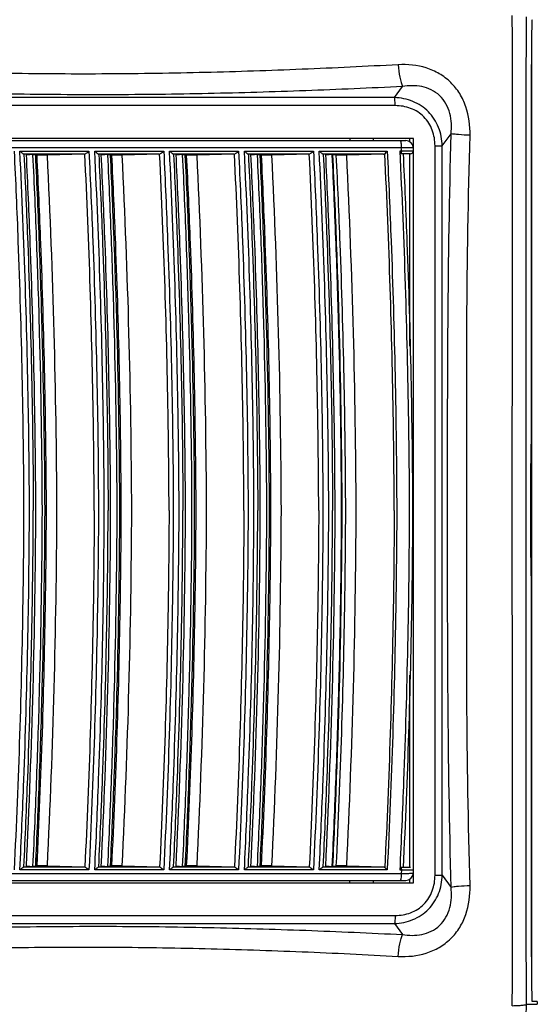
# Model space of a CAD drawing. Units: inches. Extents: x -168 to -22, y -6 to 87.
# Drawn here: x -108 to -105, y 53 to 57 of the extents above; entities that cross this region are included whole.
import ezdxf

# ---------------------------------------------------------------- set-up
doc = ezdxf.new("R2010")
doc.units = ezdxf.units.IN
doc.header["$MEASUREMENT"] = 0
doc.layers.add('1', color=7, linetype='Continuous')
doc.styles.get("Standard").update_dxf_attribs({"font": 'Arial.ttf'})
doc.dimstyles.get("Standard").update_dxf_attribs({"dimtxt": 0.18, "dimasz": 0.18, "dimexe": 0.18, "dimexo": 0.0625, "dimgap": 0.09, "dimtad": 0, "dimtih": 1, "dimtoh": 1, "dimdec": 4, "dimzin": 0, "dimdsep": 46, "dimtxsty": 'Standard', "dimcen": 0.09, "dimadec": 0, "dimazin": 0, "dimtfac": 1, "dimtdec": 4, "dimtofl": 0, "dimtmove": 0, "dimatfit": 3, "dimfxl": 1, "dimtolj": 1, "dimtzin": 0, "dimarcsym": 0})

# ---------------------------------------------------------------- blocks, each defined once
blk = doc.blocks.new('*D57')
at = {"layer": '1', "color": 0, "lineweight": -2, "transparency": 16777216}
for p, q in [((-117.1322, 52.9512), (-117.1322, 45.497)), ((-105.4031, 52.5355), (-105.4031, 45.497)), ((-116.7572, 45.872), (-116.0507, 45.872)), ((-105.7781, 45.872), (-106.4846, 45.872))]:
    blk.add_line(p, q, dxfattribs=at)
at = {"layer": '1', "color": 0, "transparency": 16777216}
for points in [[(-116.7572, 45.9345), (-116.7572, 45.8095), (-117.1322, 45.872)], [(-105.7781, 45.9345), (-105.7781, 45.8095), (-105.4031, 45.872)]]:
    blk.add_solid(points, dxfattribs=at)
at = {"layer": 'Defpoints', "color": 0, "transparency": 16777216}
for p in [(-117.1322, 53.3262), (-105.4031, 52.9105), (-117.1322, 45.872)]:
    blk.add_point(p, dxfattribs=at)
at = {"layer": '1', "color": 0, "transparency": 16777216, "insert": (-111.2677, 45.872), "char_height": 1, "attachment_point": 5}
blk.add_mtext('\\A1;11.7in [298mm]', dxfattribs=at)

msp = doc.modelspace()

# ---------------------------------------------------------------- linework, layer by layer
at = {"color": 250, "linetype": 'Continuous'}
for p, q in [((-105.428, 55.3636), (-105.428, 56.8874)), ((-105.4279, 56.8874), (-105.4279, 53.1118)), ((-106.0077, 56.7469), (-105.9736, 56.7937)), ((-106.0077, 56.7469), (-109.2084, 56.7469)), ((-106.0048, 56.7128), (-109.2054, 56.7128)), ((-105.9273, 56.5744), (-109.2745, 56.5744)), ((-106.1964, 56.5744), (-106.1964, 56.5646)), ((-106.0973, 56.5744), (-106.0973, 56.5646)), ((-105.9421, 56.5586), (-105.9421, 56.5744)), ((-105.9273, 53.4248), (-105.9273, 56.5744)), ((-105.8055, 56.5423), (-105.768, 56.5939)), ((-109.2745, 56.5646), (-105.9598, 56.5646)), ((-105.9788, 56.5347), (-109.2299, 56.5347)), ((-105.9284, 56.5338), (-105.9284, 56.5339)), ((-105.8362, 56.5423), (-105.8055, 56.5423)), ((-105.8362, 53.457), (-105.8362, 56.5423)), ((-105.8055, 53.457), (-105.8055, 56.5423)), ((-107.5932, 56.5197), (-107.3011, 56.5197)), ((-107.3206, 56.5073), (-107.5763, 56.5073)), ((-107.5763, 56.5073), (-107.5763, 56.5063)), ((-107.5763, 56.5073), (-107.5763, 56.5063)), ((-107.538, 56.5047), (-107.567, 56.5067)), ((-107.567, 56.5055), (-107.5509, 56.5055)), ((-107.5223, 56.5036), (-107.538, 56.5047)), ((-107.4769, 56.5036), (-107.5223, 56.5036)), ((-107.3206, 56.5073), (-107.4769, 56.5036)), ((-107.3018, 56.5191), (-107.3011, 56.5197)), ((-107.2764, 56.5197), (-106.9844, 56.5197)), ((-107.0039, 56.5073), (-107.2596, 56.5073)), ((-107.2596, 56.5073), (-107.2595, 56.5063)), ((-107.2596, 56.5073), (-107.2596, 56.5063)), ((-107.2213, 56.5047), (-107.2503, 56.5067)), ((-107.2503, 56.5055), (-107.2342, 56.5055)), ((-107.2055, 56.5036), (-107.2213, 56.5047)), ((-107.1602, 56.5036), (-107.2055, 56.5036)), ((-107.0039, 56.5073), (-107.1602, 56.5036)), ((-106.9851, 56.5191), (-106.9844, 56.5197)), ((-106.9597, 56.5197), (-106.6677, 56.5197)), ((-106.6872, 56.5073), (-106.9429, 56.5073)), ((-106.9429, 56.5073), (-106.9428, 56.5063)), ((-106.9429, 56.5073), (-106.9428, 56.5063)), ((-106.9045, 56.5047), (-106.9336, 56.5067)), ((-106.9336, 56.5055), (-106.9175, 56.5055)), ((-106.8888, 56.5036), (-106.9045, 56.5047)), ((-106.8434, 56.5036), (-106.8888, 56.5036)), ((-106.6872, 56.5073), (-106.8434, 56.5036)), ((-106.6684, 56.5191), (-106.6677, 56.5197)), ((-106.643, 56.5197), (-106.3509, 56.5197)), ((-106.3704, 56.5073), (-106.6261, 56.5073)), ((-106.6261, 56.5073), (-106.6261, 56.5063)), ((-106.6261, 56.5073), (-106.6261, 56.5063)), ((-106.5878, 56.5047), (-106.6169, 56.5067)), ((-106.6169, 56.5055), (-106.6007, 56.5055)), ((-106.5721, 56.5036), (-106.5878, 56.5047)), ((-106.5267, 56.5036), (-106.5721, 56.5036)), ((-106.3704, 56.5073), (-106.5267, 56.5036)), ((-106.3516, 56.5191), (-106.3509, 56.5197)), ((-106.3263, 56.5197), (-106.0385, 56.5197)), ((-106.0537, 56.5073), (-106.3094, 56.5073)), ((-106.3094, 56.5073), (-106.3094, 56.5063)), ((-106.3094, 56.5073), (-106.3094, 56.5063)), ((-106.2711, 56.5047), (-106.3001, 56.5067)), ((-106.3001, 56.5055), (-106.284, 56.5055)), ((-106.2554, 56.5036), (-106.2711, 56.5047)), ((-106.21, 56.5036), (-106.2554, 56.5036)), ((-106.0537, 56.5073), (-106.21, 56.5036)), ((-106.0385, 56.5197), (-106.0391, 56.5191)), ((-105.9841, 56.5219), (-105.9786, 56.5219)), ((-105.9398, 56.5095), (-105.9803, 56.5095)), ((-105.9421, 55.6957), (-105.9421, 56.5095)), ((-105.9399, 56.5095), (-105.9358, 56.5102)), ((-107.5207, 56.4578), (-107.5204, 56.4577)), ((-107.5207, 56.4578), (-107.5204, 56.4577)), ((-107.204, 56.4578), (-107.2036, 56.4577)), ((-107.204, 56.4578), (-107.2036, 56.4577)), ((-106.8872, 56.4578), (-106.8869, 56.4577)), ((-106.8872, 56.4578), (-106.8869, 56.4577)), ((-106.5705, 56.4578), (-106.5702, 56.4577)), ((-106.5705, 56.4578), (-106.5702, 56.4577)), ((-105.428, 53.1118), (-105.428, 54.6357)), ((-105.9421, 53.4898), (-105.9421, 54.3036)), ((-107.5207, 53.5415), (-107.5204, 53.5416)), ((-107.5207, 53.5415), (-107.5204, 53.5416)), ((-107.204, 53.5415), (-107.2036, 53.5416)), ((-107.204, 53.5415), (-107.2036, 53.5416)), ((-106.8872, 53.5415), (-106.8869, 53.5416)), ((-106.8872, 53.5415), (-106.8869, 53.5416)), ((-106.5705, 53.5415), (-106.5702, 53.5416)), ((-106.5705, 53.5415), (-106.5702, 53.5416)), ((-107.5763, 53.492), (-107.5763, 53.493)), ((-107.5763, 53.492), (-107.5763, 53.493)), ((-107.5763, 53.492), (-107.3206, 53.492)), ((-107.567, 53.4926), (-107.538, 53.4946)), ((-107.5509, 53.4937), (-107.567, 53.4937)), ((-107.538, 53.4946), (-107.5223, 53.4957)), ((-107.4769, 53.4957), (-107.5223, 53.4957)), ((-107.4769, 53.4957), (-107.3206, 53.492)), ((-107.2596, 53.492), (-107.2596, 53.493)), ((-107.2596, 53.492), (-107.2595, 53.493)), ((-107.2596, 53.492), (-107.0039, 53.492)), ((-107.2503, 53.4926), (-107.2213, 53.4946)), ((-107.2342, 53.4937), (-107.2503, 53.4937)), ((-107.2213, 53.4946), (-107.2055, 53.4957)), ((-107.1602, 53.4957), (-107.2055, 53.4957)), ((-107.1602, 53.4957), (-107.0039, 53.492)), ((-106.9429, 53.492), (-106.9428, 53.493)), ((-106.9429, 53.492), (-106.9428, 53.493)), ((-106.9429, 53.492), (-106.6872, 53.492)), ((-106.9336, 53.4926), (-106.9045, 53.4946)), ((-106.9175, 53.4937), (-106.9336, 53.4937)), ((-106.9045, 53.4946), (-106.8888, 53.4957)), ((-106.8434, 53.4957), (-106.8888, 53.4957)), ((-106.8434, 53.4957), (-106.6872, 53.492)), ((-106.6261, 53.492), (-106.6261, 53.493)), ((-106.6261, 53.492), (-106.6261, 53.493)), ((-106.6261, 53.492), (-106.3704, 53.492)), ((-106.6169, 53.4926), (-106.5878, 53.4946)), ((-106.6007, 53.4937), (-106.6169, 53.4937)), ((-106.5878, 53.4946), (-106.5721, 53.4957)), ((-106.5267, 53.4957), (-106.5721, 53.4957)), ((-106.5267, 53.4957), (-106.3704, 53.492)), ((-106.3094, 53.492), (-106.3094, 53.493)), ((-106.3094, 53.492), (-106.3094, 53.493)), ((-106.3094, 53.492), (-106.0537, 53.492)), ((-106.3001, 53.4926), (-106.2711, 53.4946)), ((-106.284, 53.4937), (-106.3001, 53.4937)), ((-106.2711, 53.4946), (-106.2554, 53.4957)), ((-106.21, 53.4957), (-106.2554, 53.4957)), ((-106.21, 53.4957), (-106.0537, 53.492)), ((-109.2299, 53.4646), (-105.9787, 53.4646)), ((-107.5932, 53.4796), (-107.5924, 53.4802)), ((-107.3011, 53.4796), (-107.5932, 53.4796)), ((-107.3018, 53.4802), (-107.3011, 53.4796)), ((-107.2764, 53.4796), (-107.2757, 53.4802)), ((-106.9844, 53.4796), (-107.2764, 53.4796)), ((-106.9851, 53.4802), (-106.9844, 53.4796)), ((-106.9597, 53.4796), (-106.9589, 53.4802)), ((-106.6677, 53.4796), (-106.9597, 53.4796)), ((-106.6684, 53.4802), (-106.6677, 53.4796)), ((-106.643, 53.4796), (-106.6422, 53.4802)), ((-106.63, 53.4796), (-106.643, 53.4796)), ((-106.3509, 53.4796), (-106.63, 53.4796)), ((-106.3516, 53.4802), (-106.3509, 53.4796)), ((-106.3263, 53.4796), (-106.3255, 53.4802)), ((-106.0385, 53.4796), (-106.3263, 53.4796)), ((-106.0385, 53.4796), (-106.0391, 53.4802)), ((-105.9785, 53.4774), (-105.9841, 53.4774)), ((-105.9398, 53.4898), (-105.9803, 53.4898)), ((-105.9785, 53.4774), (-105.9788, 53.4646)), ((-105.9284, 53.4654), (-105.9284, 53.4654)), ((-105.8362, 53.457), (-105.8055, 53.457)), ((-105.8055, 53.457), (-105.768, 53.4054)), ((-109.2745, 53.4347), (-105.9598, 53.4347)), ((-109.2745, 53.4248), (-105.9273, 53.4248)), ((-106.1964, 53.4248), (-106.1964, 53.4347)), ((-106.0973, 53.4347), (-106.0973, 53.4248)), ((-105.9421, 53.4248), (-105.9421, 53.4407)), ((-109.2054, 53.2865), (-106.0048, 53.2865)), ((-109.2084, 53.2524), (-106.0077, 53.2524)), ((-106.0077, 53.2524), (-105.9736, 53.2055)), ((-105.4494, 52.9105), (-105.4031, 52.9105)), ((-105.4031, 52.9229), (-105.4254, 52.9229)), ((-105.4031, 52.9229), (-105.4031, 52.9105))]:
    msp.add_line(p, q, dxfattribs=at)
for points in [[(-105.9284, 56.5338), (-105.9287, 56.5376), (-105.9321, 56.5479), (-105.9388, 56.5565), (-105.9485, 56.5625), (-105.9598, 56.5646)], [(-105.9358, 56.5102), (-105.9324, 56.5122), (-105.93, 56.515), (-105.9285, 56.5181), (-105.9281, 56.5216)], [(-105.9598, 53.4347), (-105.9486, 53.4367), (-105.9391, 53.4425), (-105.9323, 53.451), (-105.9288, 53.4611), (-105.9284, 53.4654)]]:
    msp.add_lwpolyline(points, dxfattribs=at)
for centre, radius, start, end in [((-106.1344, 56.4945), 0.08, 61.6523, 62.2094), ((-107.7596, 56.2988), 0.2766, 52.7984, 52.9958), ((-107.4429, 56.2988), 0.2766, 52.7984, 52.9958), ((-107.1262, 56.2988), 0.2766, 52.7984, 52.9958), ((-106.8094, 56.2988), 0.2766, 52.7984, 52.9958), ((-106.4927, 56.2988), 0.2766, 52.7984, 52.9958), ((-106.1344, 53.5048), 0.08, 297.7904, 298.3487)]:
    msp.add_arc(centre, radius, start, end, dxfattribs=at)
for centre, start_param, end_param in [((-105.4254, 56.8874), 0, 1.570796), ((-105.4254, 53.1118), -4.712389, -3.141593)]:
    msp.add_ellipse(centre, major_axis=(0, 0.189), ratio=0.013964, start_param=start_param, end_param=end_param, dxfattribs=at)
for points, knots in [([(-105.5093, 54.9996), (-105.5093, 55.349), (-105.5072, 56.0473), (-105.5079, 56.7456), (-105.509, 57.0945)], [0, 0, 0, 0, 0.500337, 1, 1, 1, 1]), ([(-105.4504, 54.9996), (-105.4504, 55.1739), (-105.4504, 55.8703), (-105.45, 56.5666), (-105.4494, 57.0888)], [0, 0, 0, 0, 0.2502, 1, 1, 1, 1]), ([(-105.9918, 56.886), (-106.1275, 56.8785), (-106.3998, 56.8653), (-106.8095, 56.8519), (-107.2215, 56.8452), (-107.5662, 56.8474), (-107.8427, 56.8519), (-108.1198, 56.8572), (-108.3971, 56.8638), (-108.6746, 56.8727), (-108.9526, 56.8853), (-109.1611, 56.8974), (-109.3001, 56.9064)], [0, 0, 0, 0, 0.123174, 0.247008, 0.371506, 0.496647, 0.559366, 0.622134, 0.747813, 0.810749, 0.873777, 1, 1, 1, 1]), ([(-105.688, 56.5872), (-105.6869, 56.6279), (-105.6947, 56.6904), (-105.7295, 56.7647), (-105.768, 56.8128), (-105.8169, 56.8498), (-105.8908, 56.8821), (-105.9521, 56.8882), (-105.9918, 56.886)], [0, 0, 0, 0, 0.252101, 0.378533, 0.504445, 0.629599, 0.753965, 1, 1, 1, 1]), ([(-105.9918, 56.886), (-105.9906, 56.8681), (-105.9877, 56.8428), (-105.9805, 56.8121), (-105.9761, 56.7992), (-105.9736, 56.7937)], [0, 0, 0, 0, 0.569806, 0.808679, 1, 1, 1, 1]), ([(-105.9736, 56.7937), (-106.1103, 56.7868), (-106.3843, 56.7747), (-106.7968, 56.7626), (-107.2116, 56.7572), (-107.6282, 56.7608), (-108.046, 56.7691), (-108.3947, 56.7781), (-108.674, 56.7879), (-108.9538, 56.8011), (-109.1636, 56.8137), (-109.3035, 56.823)], [0, 0, 0, 0, 0.123179, 0.247016, 0.371517, 0.496655, 0.622139, 0.747818, 0.810754, 0.87378, 1, 1, 1, 1]), ([(-105.768, 56.5939), (-105.7666, 56.6081), (-105.7657, 56.6371), (-105.772, 56.6804), (-105.788, 56.7216), (-105.815, 56.7568), (-105.851, 56.7814), (-105.8915, 56.7947), (-105.9329, 56.7983), (-105.9602, 56.7959), (-105.9736, 56.7937)], [0, 0, 0, 0, 0.125916, 0.253487, 0.382185, 0.510573, 0.636736, 0.759963, 0.880843, 1, 1, 1, 1]), ([(-106.0048, 56.7128), (-106.0048, 56.7193), (-106.0052, 56.7307), (-106.0065, 56.7422), (-106.0077, 56.7469)], [0, 0, 0, 0, 0.574828, 1, 1, 1, 1]), ([(-105.8055, 56.5423), (-105.8062, 56.5688), (-105.8161, 56.6221), (-105.8602, 56.6907), (-105.9282, 56.7355), (-105.9813, 56.746), (-106.0077, 56.7469)], [0, 0, 0, 0, 0.250811, 0.500669, 0.750081, 1, 1, 1, 1]), ([(-105.8362, 56.5423), (-105.8363, 56.5647), (-105.8433, 56.61), (-105.8796, 56.6687), (-105.9377, 56.7056), (-105.9826, 56.7128), (-106.0048, 56.7128)], [0, 0, 0, 0, 0.251822, 0.502298, 0.7513, 1, 1, 1, 1]), ([(-105.783, 54.9996), (-105.783, 55.2655), (-105.783, 55.7969), (-105.7748, 56.3284), (-105.768, 56.5939)], [0, 0, 0, 0, 0.500228, 1, 1, 1, 1]), ([(-105.688, 56.5872), (-105.7042, 56.5879), (-105.7265, 56.5891), (-105.7532, 56.5916), (-105.7637, 56.593), (-105.768, 56.5939)], [0, 0, 0, 0, 0.605688, 0.835867, 1, 1, 1, 1]), ([(-105.7019, 54.9996), (-105.7019, 55.2644), (-105.7035, 55.7936), (-105.6955, 56.3228), (-105.688, 56.5872)], [0, 0, 0, 0, 0.500233, 1, 1, 1, 1]), ([(-105.9834, 56.5646), (-105.983, 56.5646), (-105.9825, 56.5642), (-105.9821, 56.5634), (-105.9815, 56.562), (-105.9808, 56.5594), (-105.9798, 56.5539), (-105.9791, 56.5455), (-105.9788, 56.5384), (-105.9788, 56.5347)], [0, 0, 0, 0, 0.030711, 0.055714, 0.088915, 0.181694, 0.308593, 0.637921, 1, 1, 1, 1]), ([(-105.9284, 56.5339), (-105.9285, 56.534), (-105.9289, 56.534), (-105.9296, 56.5341), (-105.9308, 56.5342), (-105.9325, 56.5343), (-105.9346, 56.5344), (-105.9381, 56.5345), (-105.9435, 56.5346), (-105.951, 56.5347), (-105.9595, 56.5347), (-105.9689, 56.5347), (-105.9755, 56.5347), (-105.9788, 56.5347)], [0, 0, 0, 0, 0.006768, 0.021996, 0.045903, 0.078493, 0.119683, 0.169338, 0.291857, 0.440908, 0.611769, 0.799729, 1, 1, 1, 1]), ([(-107.6178, 56.5197), (-107.6116, 56.3932), (-107.5897, 55.8867), (-107.579, 55.3798), (-107.5774, 54.9996)], [0, 0, 0, 0, 0.249915, 1, 1, 1, 1]), ([(-107.5528, 54.9996), (-107.5533, 55.1264), (-107.5583, 55.6333), (-107.5746, 56.14), (-107.5932, 56.5197)], [0, 0, 0, 0, 0.250079, 1, 1, 1, 1]), ([(-107.5924, 56.5191), (-107.5907, 56.5178), (-107.5875, 56.5153), (-107.5836, 56.5123), (-107.5808, 56.5101), (-107.579, 56.5087), (-107.5776, 56.5078), (-107.5767, 56.5073), (-107.5763, 56.5073)], [0, 0, 0, 0, 0.316204, 0.609602, 0.740445, 0.854234, 0.943542, 1, 1, 1, 1]), ([(-107.5763, 56.5063), (-107.5702, 56.3809), (-107.5486, 55.8789), (-107.5382, 55.3765), (-107.5365, 54.9996)], [0, 0, 0, 0, 0.249915, 1, 1, 1, 1]), ([(-107.567, 56.5067), (-107.5609, 56.3812), (-107.5393, 55.8791), (-107.5288, 55.3766), (-107.5272, 54.9996)], [0, 0, 0, 0, 0.249915, 1, 1, 1, 1]), ([(-107.4983, 54.9996), (-107.4994, 55.2506), (-107.5051, 55.6271), (-107.5211, 56.1287), (-107.5319, 56.3794), (-107.5379, 56.5047)], [0, 0, 0, 0, 0.500106, 0.750092, 1, 1, 1, 1]), ([(-107.5279, 56.5033), (-107.5219, 56.3782), (-107.5112, 56.1277), (-107.4953, 55.6265), (-107.4895, 55.2504), (-107.4884, 54.9996)], [0, 0, 0, 0, 0.249908, 0.499894, 1, 1, 1, 1]), ([(-107.5223, 56.5036), (-107.5161, 56.3784), (-107.4945, 55.8773), (-107.4839, 55.3758), (-107.4823, 54.9996)], [0, 0, 0, 0, 0.249915, 1, 1, 1, 1]), ([(-107.4366, 54.9996), (-107.4377, 55.2505), (-107.4455, 55.752), (-107.4646, 56.2532), (-107.4769, 56.5036)], [0, 0, 0, 0, 0.500108, 1, 1, 1, 1]), ([(-107.3184, 56.5077), (-107.3171, 56.5082), (-107.3143, 56.5097), (-107.3088, 56.5135), (-107.3046, 56.5168), (-107.3018, 56.5191)], [0, 0, 0, 0, 0.210932, 0.461096, 1, 1, 1, 1]), ([(-107.2785, 54.9996), (-107.2791, 55.1254), (-107.284, 55.6283), (-107.3001, 56.131), (-107.3184, 56.5077)], [0, 0, 0, 0, 0.250076, 1, 1, 1, 1]), ([(-107.3011, 56.5197), (-107.2949, 56.3932), (-107.2729, 55.8867), (-107.2623, 55.3798), (-107.2607, 54.9996)], [0, 0, 0, 0, 0.249915, 1, 1, 1, 1]), ([(-107.2361, 54.9996), (-107.2366, 55.1264), (-107.2416, 55.6333), (-107.2579, 56.14), (-107.2764, 56.5197)], [0, 0, 0, 0, 0.25008, 1, 1, 1, 1]), ([(-107.2757, 56.5191), (-107.274, 56.5178), (-107.2708, 56.5153), (-107.2669, 56.5123), (-107.2641, 56.5101), (-107.2623, 56.5087), (-107.2609, 56.5078), (-107.26, 56.5073), (-107.2596, 56.5073)], [0, 0, 0, 0, 0.316204, 0.609602, 0.740445, 0.854234, 0.943542, 1, 1, 1, 1]), ([(-107.2595, 56.5063), (-107.2535, 56.3809), (-107.2319, 55.8789), (-107.2214, 55.3765), (-107.2198, 54.9996)], [0, 0, 0, 0, 0.249915, 1, 1, 1, 1]), ([(-107.2503, 56.5067), (-107.2442, 56.3812), (-107.2226, 55.8791), (-107.2121, 55.3766), (-107.2105, 54.9996)], [0, 0, 0, 0, 0.249915, 1, 1, 1, 1]), ([(-107.1816, 54.9996), (-107.1827, 55.2506), (-107.1884, 55.6271), (-107.2043, 56.1287), (-107.2151, 56.3794), (-107.2212, 56.5047)], [0, 0, 0, 0, 0.500106, 0.750092, 1, 1, 1, 1]), ([(-107.2112, 56.5033), (-107.2052, 56.3782), (-107.1944, 56.1277), (-107.1785, 55.6265), (-107.1728, 55.2504), (-107.1717, 54.9996)], [0, 0, 0, 0, 0.249908, 0.499894, 1, 1, 1, 1]), ([(-107.2055, 56.5036), (-107.1994, 56.3784), (-107.1777, 55.8773), (-107.1672, 55.3758), (-107.1656, 54.9996)], [0, 0, 0, 0, 0.249915, 1, 1, 1, 1]), ([(-107.1199, 54.9996), (-107.121, 55.2505), (-107.1288, 55.752), (-107.1478, 56.2532), (-107.1602, 56.5036)], [0, 0, 0, 0, 0.500108, 1, 1, 1, 1]), ([(-107.0017, 56.5077), (-107.0003, 56.5082), (-106.9976, 56.5097), (-106.9921, 56.5135), (-106.9879, 56.5168), (-106.9851, 56.5191)], [0, 0, 0, 0, 0.210932, 0.461096, 1, 1, 1, 1]), ([(-106.9618, 54.9996), (-106.9623, 55.1254), (-106.9673, 55.6283), (-106.9834, 56.131), (-107.0017, 56.5077)], [0, 0, 0, 0, 0.250077, 1, 1, 1, 1]), ([(-106.9844, 56.5197), (-106.9782, 56.3932), (-106.9562, 55.8867), (-106.9456, 55.3798), (-106.9439, 54.9996)], [0, 0, 0, 0, 0.249915, 1, 1, 1, 1]), ([(-106.9193, 54.9996), (-106.9199, 55.1264), (-106.9249, 55.6333), (-106.9411, 56.14), (-106.9597, 56.5197)], [0, 0, 0, 0, 0.25008, 1, 1, 1, 1]), ([(-106.9589, 56.5191), (-106.9573, 56.5178), (-106.9541, 56.5153), (-106.9502, 56.5123), (-106.9474, 56.5101), (-106.9456, 56.5087), (-106.9441, 56.5078), (-106.9432, 56.5073), (-106.9429, 56.5073)], [0, 0, 0, 0, 0.316204, 0.609602, 0.740445, 0.854234, 0.943542, 1, 1, 1, 1]), ([(-106.9428, 56.5063), (-106.9367, 56.3809), (-106.9152, 55.8789), (-106.9047, 55.3765), (-106.9031, 54.9996)], [0, 0, 0, 0, 0.249914, 1, 1, 1, 1]), ([(-106.9336, 56.5067), (-106.9275, 56.3812), (-106.9059, 55.8791), (-106.8954, 55.3766), (-106.8938, 54.9996)], [0, 0, 0, 0, 0.249915, 1, 1, 1, 1]), ([(-106.8649, 54.9996), (-106.8659, 55.2506), (-106.8717, 55.6271), (-106.8876, 56.1287), (-106.8984, 56.3794), (-106.9044, 56.5047)], [0, 0, 0, 0, 0.500106, 0.750092, 1, 1, 1, 1]), ([(-106.8945, 56.5033), (-106.8885, 56.3782), (-106.8777, 56.1277), (-106.8618, 55.6265), (-106.8561, 55.2504), (-106.855, 54.9996)], [0, 0, 0, 0, 0.249908, 0.499894, 1, 1, 1, 1]), ([(-106.8888, 56.5036), (-106.8827, 56.3784), (-106.861, 55.8773), (-106.8505, 55.3758), (-106.8488, 54.9996)], [0, 0, 0, 0, 0.249915, 1, 1, 1, 1]), ([(-106.8032, 54.9996), (-106.8043, 55.2505), (-106.8121, 55.752), (-106.8311, 56.2532), (-106.8434, 56.5036)], [0, 0, 0, 0, 0.500108, 1, 1, 1, 1]), ([(-106.685, 56.5077), (-106.6836, 56.5082), (-106.6809, 56.5097), (-106.6753, 56.5135), (-106.6712, 56.5168), (-106.6684, 56.5191)], [0, 0, 0, 0, 0.210932, 0.461096, 1, 1, 1, 1]), ([(-106.6451, 54.9996), (-106.6456, 55.1254), (-106.6506, 55.6283), (-106.6666, 56.131), (-106.685, 56.5077)], [0, 0, 0, 0, 0.250076, 1, 1, 1, 1]), ([(-106.6677, 56.5197), (-106.6615, 56.3932), (-106.6395, 55.8867), (-106.6288, 55.3798), (-106.6272, 54.9996)], [0, 0, 0, 0, 0.249915, 1, 1, 1, 1]), ([(-106.6026, 54.9996), (-106.6032, 55.1264), (-106.6081, 55.6333), (-106.6244, 56.14), (-106.643, 56.5197)], [0, 0, 0, 0, 0.25008, 1, 1, 1, 1]), ([(-106.6422, 56.5191), (-106.6405, 56.5178), (-106.6373, 56.5153), (-106.6335, 56.5123), (-106.6306, 56.5101), (-106.6288, 56.5087), (-106.6274, 56.5078), (-106.6265, 56.5073), (-106.6261, 56.5073)], [0, 0, 0, 0, 0.316168, 0.609542, 0.740382, 0.854179, 0.943513, 1, 1, 1, 1]), ([(-106.6261, 56.5063), (-106.62, 56.3809), (-106.5985, 55.8789), (-106.588, 55.3765), (-106.5864, 54.9996)], [0, 0, 0, 0, 0.249914, 1, 1, 1, 1]), ([(-106.6169, 56.5067), (-106.6108, 56.3812), (-106.5892, 55.8791), (-106.5787, 55.3766), (-106.5771, 54.9996)], [0, 0, 0, 0, 0.249915, 1, 1, 1, 1]), ([(-106.5481, 54.9996), (-106.5492, 55.2506), (-106.555, 55.6271), (-106.5709, 56.1287), (-106.5817, 56.3794), (-106.5877, 56.5047)], [0, 0, 0, 0, 0.500106, 0.750092, 1, 1, 1, 1]), ([(-106.5778, 56.5033), (-106.5717, 56.3782), (-106.561, 56.1277), (-106.5451, 55.6265), (-106.5393, 55.2504), (-106.5383, 54.9996)], [0, 0, 0, 0, 0.249908, 0.499894, 1, 1, 1, 1]), ([(-106.5721, 56.5036), (-106.566, 56.3784), (-106.5443, 55.8773), (-106.5337, 55.3758), (-106.5321, 54.9996)], [0, 0, 0, 0, 0.249915, 1, 1, 1, 1]), ([(-106.4865, 54.9996), (-106.4876, 55.2505), (-106.4953, 55.752), (-106.5144, 56.2532), (-106.5267, 56.5036)], [0, 0, 0, 0, 0.500108, 1, 1, 1, 1]), ([(-106.3682, 56.5077), (-106.3669, 56.5082), (-106.3642, 56.5097), (-106.3586, 56.5135), (-106.3545, 56.5168), (-106.3516, 56.5191)], [0, 0, 0, 0, 0.210932, 0.461096, 1, 1, 1, 1]), ([(-106.3284, 54.9996), (-106.3289, 55.1254), (-106.3338, 55.6283), (-106.3499, 56.131), (-106.3682, 56.5077)], [0, 0, 0, 0, 0.250076, 1, 1, 1, 1]), ([(-106.3509, 56.5197), (-106.3447, 56.3932), (-106.3228, 55.8867), (-106.3121, 55.3798), (-106.3105, 54.9996)], [0, 0, 0, 0, 0.249915, 1, 1, 1, 1]), ([(-106.2859, 54.9996), (-106.2864, 55.1264), (-106.2914, 55.6333), (-106.3077, 56.14), (-106.3263, 56.5197)], [0, 0, 0, 0, 0.25008, 1, 1, 1, 1]), ([(-106.3255, 56.5191), (-106.3238, 56.5178), (-106.3206, 56.5153), (-106.3167, 56.5123), (-106.3139, 56.5101), (-106.3121, 56.5087), (-106.3107, 56.5078), (-106.3098, 56.5073), (-106.3094, 56.5073)], [0, 0, 0, 0, 0.316204, 0.609602, 0.740445, 0.854234, 0.943542, 1, 1, 1, 1]), ([(-106.3094, 56.5063), (-106.3033, 56.3809), (-106.2817, 55.8789), (-106.2713, 55.3765), (-106.2696, 54.9996)], [0, 0, 0, 0, 0.249914, 1, 1, 1, 1]), ([(-106.3001, 56.5067), (-106.294, 56.3812), (-106.2724, 55.8791), (-106.2619, 55.3766), (-106.2603, 54.9996)], [0, 0, 0, 0, 0.249915, 1, 1, 1, 1]), ([(-106.2314, 54.9996), (-106.2325, 55.2506), (-106.2383, 55.6271), (-106.2542, 56.1287), (-106.265, 56.3794), (-106.271, 56.5047)], [0, 0, 0, 0, 0.500106, 0.750092, 1, 1, 1, 1]), ([(-106.27, 56.5046), (-106.264, 56.3793), (-106.2532, 56.1287), (-106.2373, 55.6271), (-106.2315, 55.2506), (-106.2304, 54.9997)], [0, 0, 0, 0, 0.249908, 0.499894, 1, 1, 1, 1]), ([(-106.2554, 56.5036), (-106.2492, 56.3784), (-106.2276, 55.8773), (-106.217, 55.3758), (-106.2154, 54.9996)], [0, 0, 0, 0, 0.249915, 1, 1, 1, 1]), ([(-106.1697, 54.9996), (-106.1708, 55.2505), (-106.1786, 55.752), (-106.1977, 56.2532), (-106.21, 56.5036)], [0, 0, 0, 0, 0.500108, 1, 1, 1, 1]), ([(-106.0537, 56.5073), (-106.0528, 56.5073), (-106.051, 56.5077), (-106.0495, 56.5088), (-106.0488, 56.5094)], [0, 0, 0, 0, 0.480645, 1, 1, 1, 1]), ([(-106.0391, 56.5191), (-106.0399, 56.5182), (-106.0431, 56.5149), (-106.0463, 56.5117), (-106.0488, 56.5094)], [0, 0, 0, 0, 0.26567, 1, 1, 1, 1]), ([(-106.0088, 54.9996), (-106.0093, 55.1255), (-106.0143, 55.629), (-106.0304, 56.1323), (-106.0488, 56.5094)], [0, 0, 0, 0, 0.250077, 1, 1, 1, 1]), ([(-106.0385, 56.5197), (-106.0323, 56.3932), (-106.0104, 55.8867), (-105.9997, 55.3798), (-105.9981, 54.9996)], [0, 0, 0, 0, 0.249915, 1, 1, 1, 1]), ([(-105.9802, 56.5095), (-105.9808, 56.5095), (-105.9815, 56.5103), (-105.9822, 56.5115), (-105.983, 56.5137), (-105.9837, 56.5172), (-105.9841, 56.5202), (-105.9842, 56.5219)], [0, 0, 0, 0, 0.112726, 0.205792, 0.324931, 0.633105, 1, 1, 1, 1]), ([(-105.9437, 54.9996), (-105.9442, 55.1266), (-105.9492, 55.6342), (-105.9655, 56.1417), (-105.9841, 56.5219)], [0, 0, 0, 0, 0.250078, 1, 1, 1, 1]), ([(-105.9785, 56.5219), (-105.9785, 56.5204), (-105.9786, 56.5174), (-105.9789, 56.5136), (-105.9793, 56.511), (-105.9798, 56.5098), (-105.9801, 56.5095), (-105.9802, 56.5095)], [0, 0, 0, 0, 0.35637, 0.690785, 0.913799, 0.970902, 1, 1, 1, 1]), ([(-105.9785, 56.5219), (-105.9751, 56.5219), (-105.9685, 56.5219), (-105.959, 56.5219), (-105.9504, 56.5219), (-105.9438, 56.5219), (-105.9393, 56.5218), (-105.9364, 56.5218), (-105.9339, 56.5218), (-105.9319, 56.5217), (-105.9305, 56.5217), (-105.9296, 56.5217), (-105.9291, 56.5217), (-105.9287, 56.5216), (-105.9284, 56.5216), (-105.9282, 56.5216), (-105.9281, 56.5216), (-105.9281, 56.5216)], [0, 0, 0, 0, 0.203303, 0.39374, 0.56634, 0.716201, 0.781082, 0.838379, 0.887406, 0.927721, 0.9592, 0.971594, 0.981746, 0.989656, 0.995324, 0.998756, 1, 1, 1, 1]), ([(-105.9711, 56.5095), (-105.965, 56.3838), (-105.9433, 55.8808), (-105.9328, 55.3773), (-105.9311, 54.9996)], [0, 0, 0, 0, 0.249915, 1, 1, 1, 1]), ([(-105.4287, 55.2642), (-105.4286, 55.2705), (-105.4281, 55.3036), (-105.428, 55.3368), (-105.428, 55.3636)], [0, 0, 0, 0, 0.19012, 1, 1, 1, 1]), ([(-105.4287, 54.7351), (-105.4296, 54.773), (-105.4305, 54.8612), (-105.4309, 54.9996), (-105.4305, 55.1381), (-105.4296, 55.2263), (-105.4287, 55.2642)], [0, 0, 0, 0, 0.215341, 0.5, 0.784659, 1, 1, 1, 1]), ([(-107.5774, 54.9996), (-107.5779, 54.8729), (-107.5829, 54.366), (-107.5992, 53.8593), (-107.6178, 53.4796)], [0, 0, 0, 0, 0.250078, 1, 1, 1, 1]), ([(-107.5932, 53.4796), (-107.587, 53.6061), (-107.565, 54.1125), (-107.5544, 54.6194), (-107.5528, 54.9996)], [0, 0, 0, 0, 0.249913, 1, 1, 1, 1]), ([(-107.5763, 53.493), (-107.5702, 53.6184), (-107.5486, 54.1204), (-107.5382, 54.6228), (-107.5365, 54.9996)], [0, 0, 0, 0, 0.249915, 1, 1, 1, 1]), ([(-107.5272, 54.9996), (-107.5283, 54.7483), (-107.536, 54.2458), (-107.5549, 53.7435), (-107.5671, 53.4926)], [0, 0, 0, 0, 0.500108, 1, 1, 1, 1]), ([(-107.5379, 53.4946), (-107.5319, 53.6199), (-107.5211, 53.8706), (-107.5051, 54.3722), (-107.4994, 54.7487), (-107.4983, 54.9996)], [0, 0, 0, 0, 0.249908, 0.499894, 1, 1, 1, 1]), ([(-107.4884, 54.9996), (-107.4895, 54.7489), (-107.4953, 54.3727), (-107.5112, 53.8716), (-107.5219, 53.6211), (-107.5279, 53.4959)], [0, 0, 0, 0, 0.500106, 0.750092, 1, 1, 1, 1]), ([(-107.4823, 54.9996), (-107.4828, 54.8742), (-107.4878, 54.3727), (-107.5039, 53.8714), (-107.5223, 53.4957)], [0, 0, 0, 0, 0.250077, 1, 1, 1, 1]), ([(-107.4769, 53.4957), (-107.4646, 53.7461), (-107.4455, 54.2473), (-107.4377, 54.7488), (-107.4366, 54.9996)], [0, 0, 0, 0, 0.499892, 1, 1, 1, 1]), ([(-107.2785, 54.9996), (-107.2791, 54.8739), (-107.284, 54.371), (-107.3001, 53.8683), (-107.3184, 53.4916)], [0, 0, 0, 0, 0.250076, 1, 1, 1, 1]), ([(-107.2607, 54.9996), (-107.2612, 54.8729), (-107.2662, 54.366), (-107.2825, 53.8593), (-107.3011, 53.4796)], [0, 0, 0, 0, 0.250078, 1, 1, 1, 1]), ([(-107.2764, 53.4796), (-107.2702, 53.6061), (-107.2483, 54.1125), (-107.2377, 54.6194), (-107.2361, 54.9996)], [0, 0, 0, 0, 0.249913, 1, 1, 1, 1]), ([(-107.2595, 53.493), (-107.2535, 53.6184), (-107.2319, 54.1204), (-107.2214, 54.6228), (-107.2198, 54.9996)], [0, 0, 0, 0, 0.249915, 1, 1, 1, 1]), ([(-107.2105, 54.9996), (-107.2116, 54.7483), (-107.2193, 54.2458), (-107.2382, 53.7435), (-107.2504, 53.4926)], [0, 0, 0, 0, 0.500108, 1, 1, 1, 1]), ([(-107.2212, 53.4946), (-107.2151, 53.6199), (-107.2043, 53.8706), (-107.1884, 54.3722), (-107.1827, 54.7487), (-107.1816, 54.9996)], [0, 0, 0, 0, 0.249908, 0.499894, 1, 1, 1, 1]), ([(-107.1717, 54.9996), (-107.1728, 54.7489), (-107.1785, 54.3727), (-107.1944, 53.8716), (-107.2052, 53.6211), (-107.2112, 53.4959)], [0, 0, 0, 0, 0.500106, 0.750092, 1, 1, 1, 1]), ([(-107.1656, 54.9996), (-107.1661, 54.8742), (-107.1711, 54.3727), (-107.1872, 53.8714), (-107.2055, 53.4957)], [0, 0, 0, 0, 0.250077, 1, 1, 1, 1]), ([(-107.1602, 53.4957), (-107.1478, 53.7461), (-107.1288, 54.2473), (-107.121, 54.7488), (-107.1199, 54.9996)], [0, 0, 0, 0, 0.499892, 1, 1, 1, 1]), ([(-106.9618, 54.9996), (-106.9623, 54.8739), (-106.9673, 54.371), (-106.9834, 53.8683), (-107.0017, 53.4916)], [0, 0, 0, 0, 0.250077, 1, 1, 1, 1]), ([(-106.9439, 54.9996), (-106.9445, 54.8729), (-106.9495, 54.366), (-106.9658, 53.8593), (-106.9844, 53.4796)], [0, 0, 0, 0, 0.250078, 1, 1, 1, 1]), ([(-106.9597, 53.4796), (-106.9535, 53.6061), (-106.9316, 54.1125), (-106.921, 54.6194), (-106.9193, 54.9996)], [0, 0, 0, 0, 0.249913, 1, 1, 1, 1]), ([(-106.9428, 53.493), (-106.9367, 53.6184), (-106.9152, 54.1204), (-106.9047, 54.6228), (-106.9031, 54.9996)], [0, 0, 0, 0, 0.249914, 1, 1, 1, 1]), ([(-106.8938, 54.9996), (-106.8949, 54.7483), (-106.9025, 54.2458), (-106.9214, 53.7435), (-106.9336, 53.4926)], [0, 0, 0, 0, 0.500108, 1, 1, 1, 1]), ([(-106.9044, 53.4946), (-106.8984, 53.6199), (-106.8876, 53.8706), (-106.8717, 54.3722), (-106.8659, 54.7487), (-106.8649, 54.9996)], [0, 0, 0, 0, 0.249908, 0.499894, 1, 1, 1, 1]), ([(-106.855, 54.9996), (-106.8561, 54.7489), (-106.8618, 54.3727), (-106.8777, 53.8716), (-106.8885, 53.6211), (-106.8945, 53.4959)], [0, 0, 0, 0, 0.500106, 0.750092, 1, 1, 1, 1]), ([(-106.8488, 54.9996), (-106.8494, 54.8742), (-106.8543, 54.3727), (-106.8704, 53.8714), (-106.8888, 53.4957)], [0, 0, 0, 0, 0.250077, 1, 1, 1, 1]), ([(-106.8434, 53.4957), (-106.8311, 53.7461), (-106.8121, 54.2473), (-106.8043, 54.7488), (-106.8032, 54.9996)], [0, 0, 0, 0, 0.499892, 1, 1, 1, 1]), ([(-106.6451, 54.9996), (-106.6456, 54.8739), (-106.6506, 54.371), (-106.6666, 53.8683), (-106.685, 53.4916)], [0, 0, 0, 0, 0.250076, 1, 1, 1, 1]), ([(-106.6272, 54.9996), (-106.6278, 54.8729), (-106.6328, 54.366), (-106.6491, 53.8593), (-106.6677, 53.4796)], [0, 0, 0, 0, 0.250078, 1, 1, 1, 1]), ([(-106.643, 53.4796), (-106.6368, 53.6061), (-106.6149, 54.1125), (-106.6042, 54.6194), (-106.6026, 54.9996)], [0, 0, 0, 0, 0.249913, 1, 1, 1, 1]), ([(-106.6261, 53.493), (-106.62, 53.6184), (-106.5985, 54.1204), (-106.588, 54.6228), (-106.5864, 54.9996)], [0, 0, 0, 0, 0.249914, 1, 1, 1, 1]), ([(-106.5771, 54.9996), (-106.5781, 54.7483), (-106.5858, 54.2458), (-106.6047, 53.7435), (-106.6169, 53.4926)], [0, 0, 0, 0, 0.500108, 1, 1, 1, 1]), ([(-106.5877, 53.4946), (-106.5817, 53.6199), (-106.5709, 53.8706), (-106.555, 54.3722), (-106.5492, 54.7487), (-106.5481, 54.9996)], [0, 0, 0, 0, 0.249908, 0.499894, 1, 1, 1, 1]), ([(-106.5383, 54.9996), (-106.5393, 54.7489), (-106.5451, 54.3727), (-106.561, 53.8716), (-106.5718, 53.6211), (-106.5778, 53.4959)], [0, 0, 0, 0, 0.500106, 0.750092, 1, 1, 1, 1]), ([(-106.5321, 54.9996), (-106.5327, 54.8742), (-106.5376, 54.3727), (-106.5537, 53.8714), (-106.5721, 53.4957)], [0, 0, 0, 0, 0.250077, 1, 1, 1, 1]), ([(-106.5267, 53.4957), (-106.5144, 53.7461), (-106.4953, 54.2473), (-106.4876, 54.7488), (-106.4865, 54.9996)], [0, 0, 0, 0, 0.499892, 1, 1, 1, 1]), ([(-106.3284, 54.9996), (-106.3289, 54.8739), (-106.3338, 54.371), (-106.3499, 53.8683), (-106.3682, 53.4916)], [0, 0, 0, 0, 0.250076, 1, 1, 1, 1]), ([(-106.3105, 54.9996), (-106.311, 54.8729), (-106.316, 54.366), (-106.3323, 53.8593), (-106.3509, 53.4796)], [0, 0, 0, 0, 0.250078, 1, 1, 1, 1]), ([(-106.3263, 53.4796), (-106.3201, 53.6061), (-106.2982, 54.1125), (-106.2875, 54.6194), (-106.2859, 54.9996)], [0, 0, 0, 0, 0.249913, 1, 1, 1, 1]), ([(-106.3094, 53.493), (-106.3033, 53.6184), (-106.2817, 54.1204), (-106.2713, 54.6228), (-106.2696, 54.9996)], [0, 0, 0, 0, 0.249914, 1, 1, 1, 1]), ([(-106.2603, 54.9996), (-106.2614, 54.7483), (-106.2691, 54.2458), (-106.288, 53.7435), (-106.3002, 53.4926)], [0, 0, 0, 0, 0.500108, 1, 1, 1, 1]), ([(-106.271, 53.4946), (-106.265, 53.6199), (-106.2542, 53.8706), (-106.2383, 54.3722), (-106.2325, 54.7487), (-106.2314, 54.9996)], [0, 0, 0, 0, 0.249908, 0.499894, 1, 1, 1, 1]), ([(-106.2304, 54.9996), (-106.2315, 54.7487), (-106.2373, 54.3722), (-106.2532, 53.8706), (-106.264, 53.62), (-106.27, 53.4947)], [0, 0, 0, 0, 0.500106, 0.750092, 1, 1, 1, 1]), ([(-106.2154, 54.9996), (-106.2159, 54.8742), (-106.2209, 54.3727), (-106.237, 53.8714), (-106.2554, 53.4957)], [0, 0, 0, 0, 0.250077, 1, 1, 1, 1]), ([(-106.21, 53.4957), (-106.1977, 53.7461), (-106.1786, 54.2473), (-106.1708, 54.7488), (-106.1697, 54.9996)], [0, 0, 0, 0, 0.499892, 1, 1, 1, 1]), ([(-106.0088, 54.9996), (-106.0093, 54.8737), (-106.0143, 54.3703), (-106.0304, 53.867), (-106.0488, 53.4899)], [0, 0, 0, 0, 0.250077, 1, 1, 1, 1]), ([(-105.9981, 54.9996), (-105.9986, 54.8729), (-106.0036, 54.366), (-106.0199, 53.8593), (-106.0385, 53.4796)], [0, 0, 0, 0, 0.250078, 1, 1, 1, 1]), ([(-105.9841, 53.4774), (-105.9779, 53.6041), (-105.956, 54.1113), (-105.9453, 54.6189), (-105.9437, 54.9996)], [0, 0, 0, 0, 0.249914, 1, 1, 1, 1]), ([(-105.9311, 54.9996), (-105.9317, 54.8737), (-105.9366, 54.3703), (-105.9527, 53.8669), (-105.9711, 53.4898)], [0, 0, 0, 0, 0.250077, 1, 1, 1, 1]), ([(-105.768, 53.4054), (-105.7748, 53.6709), (-105.783, 54.2024), (-105.783, 54.7338), (-105.783, 54.9996)], [0, 0, 0, 0, 0.499771, 1, 1, 1, 1]), ([(-105.688, 53.4121), (-105.6955, 53.6765), (-105.7035, 54.2057), (-105.7019, 54.7349), (-105.7019, 54.9996)], [0, 0, 0, 0, 0.499767, 1, 1, 1, 1]), ([(-105.509, 52.9047), (-105.5079, 53.2537), (-105.5072, 53.952), (-105.5093, 54.6503), (-105.5093, 54.9996)], [0, 0, 0, 0, 0.499662, 1, 1, 1, 1]), ([(-105.4494, 52.9105), (-105.4496, 53.0844), (-105.4503, 53.7808), (-105.4504, 54.4771), (-105.4504, 54.9996)], [0, 0, 0, 0, 0.249674, 1, 1, 1, 1]), ([(-105.428, 54.6357), (-105.428, 54.6454), (-105.4281, 54.6785), (-105.4282, 54.7117), (-105.4287, 54.7351)], [0, 0, 0, 0, 0.293707, 1, 1, 1, 1]), ([(-107.5924, 53.4802), (-107.5907, 53.4815), (-107.5875, 53.4839), (-107.5836, 53.487), (-107.5808, 53.4892), (-107.579, 53.4905), (-107.5776, 53.4915), (-107.5767, 53.492), (-107.5763, 53.492)], [0, 0, 0, 0, 0.316196, 0.609596, 0.740442, 0.854233, 0.943543, 1, 1, 1, 1]), ([(-107.3184, 53.4916), (-107.3171, 53.4911), (-107.3143, 53.4896), (-107.3088, 53.4858), (-107.3046, 53.4825), (-107.3018, 53.4802)], [0, 0, 0, 0, 0.210932, 0.461096, 1, 1, 1, 1]), ([(-107.2757, 53.4802), (-107.274, 53.4815), (-107.2708, 53.4839), (-107.2669, 53.487), (-107.2641, 53.4892), (-107.2623, 53.4905), (-107.2609, 53.4915), (-107.26, 53.492), (-107.2596, 53.492)], [0, 0, 0, 0, 0.316196, 0.609596, 0.740442, 0.854233, 0.943543, 1, 1, 1, 1]), ([(-107.0017, 53.4916), (-107.0003, 53.4911), (-106.9976, 53.4896), (-106.9921, 53.4858), (-106.9879, 53.4825), (-106.9851, 53.4802)], [0, 0, 0, 0, 0.210932, 0.461096, 1, 1, 1, 1]), ([(-106.9589, 53.4802), (-106.9573, 53.4815), (-106.9541, 53.4839), (-106.9502, 53.487), (-106.9474, 53.4892), (-106.9456, 53.4905), (-106.9441, 53.4915), (-106.9432, 53.492), (-106.9429, 53.492)], [0, 0, 0, 0, 0.316196, 0.609596, 0.740442, 0.854233, 0.943543, 1, 1, 1, 1]), ([(-106.685, 53.4916), (-106.6836, 53.4911), (-106.6809, 53.4896), (-106.6753, 53.4858), (-106.6712, 53.4825), (-106.6684, 53.4802)], [0, 0, 0, 0, 0.210932, 0.461096, 1, 1, 1, 1]), ([(-106.6422, 53.4802), (-106.6405, 53.4815), (-106.6373, 53.4839), (-106.6335, 53.487), (-106.6306, 53.4892), (-106.6288, 53.4905), (-106.6274, 53.4915), (-106.6265, 53.492), (-106.6261, 53.492)], [0, 0, 0, 0, 0.316161, 0.609536, 0.740379, 0.854178, 0.943514, 1, 1, 1, 1]), ([(-106.3682, 53.4916), (-106.3669, 53.4911), (-106.3642, 53.4896), (-106.3586, 53.4858), (-106.3545, 53.4825), (-106.3516, 53.4802)], [0, 0, 0, 0, 0.210932, 0.461096, 1, 1, 1, 1]), ([(-106.3255, 53.4802), (-106.3238, 53.4815), (-106.3206, 53.4839), (-106.3167, 53.487), (-106.3139, 53.4892), (-106.3121, 53.4905), (-106.3107, 53.4915), (-106.3098, 53.492), (-106.3094, 53.492)], [0, 0, 0, 0, 0.316196, 0.609596, 0.740442, 0.854233, 0.943543, 1, 1, 1, 1]), ([(-106.0537, 53.492), (-106.0528, 53.492), (-106.051, 53.4916), (-106.0495, 53.4905), (-106.0488, 53.4899)], [0, 0, 0, 0, 0.481573, 1, 1, 1, 1]), ([(-106.0391, 53.4802), (-106.0399, 53.4811), (-106.0431, 53.4844), (-106.0463, 53.4876), (-106.0488, 53.4899)], [0, 0, 0, 0, 0.265678, 1, 1, 1, 1]), ([(-106.0077, 53.2524), (-105.9813, 53.2533), (-105.9282, 53.2638), (-105.8601, 53.3086), (-105.8161, 53.3772), (-105.8062, 53.4305), (-105.8055, 53.457)], [0, 0, 0, 0, 0.250203, 0.499813, 0.749486, 1, 1, 1, 1]), ([(-106.0048, 53.2865), (-105.9826, 53.2865), (-105.9377, 53.2937), (-105.8795, 53.3306), (-105.8433, 53.3893), (-105.8362, 53.4346), (-105.8362, 53.457)], [0, 0, 0, 0, 0.248999, 0.498225, 0.748489, 1, 1, 1, 1]), ([(-105.9802, 53.4898), (-105.9808, 53.4898), (-105.9815, 53.489), (-105.9822, 53.4878), (-105.983, 53.4856), (-105.9837, 53.4821), (-105.9841, 53.4791), (-105.9842, 53.4774)], [0, 0, 0, 0, 0.112858, 0.205932, 0.325066, 0.633198, 1, 1, 1, 1]), ([(-105.9788, 53.4646), (-105.9788, 53.4609), (-105.9791, 53.4538), (-105.9798, 53.4454), (-105.9808, 53.4399), (-105.9815, 53.4373), (-105.9821, 53.4359), (-105.9825, 53.4351), (-105.983, 53.4347), (-105.9834, 53.4347)], [0, 0, 0, 0, 0.362079, 0.691407, 0.818306, 0.911085, 0.944286, 0.969289, 1, 1, 1, 1]), ([(-105.9802, 53.4898), (-105.9801, 53.4898), (-105.9798, 53.4895), (-105.9793, 53.4883), (-105.9789, 53.4857), (-105.9786, 53.4819), (-105.9785, 53.4789), (-105.9785, 53.4774)], [0, 0, 0, 0, 0.029099, 0.086205, 0.309219, 0.643633, 1, 1, 1, 1]), ([(-105.9788, 53.4646), (-105.9755, 53.4646), (-105.9689, 53.4646), (-105.9595, 53.4645), (-105.951, 53.4646), (-105.9435, 53.4647), (-105.9381, 53.4648), (-105.9346, 53.4649), (-105.9325, 53.465), (-105.9308, 53.4651), (-105.9296, 53.4651), (-105.9289, 53.4653), (-105.9285, 53.4653), (-105.9284, 53.4654)], [0, 0, 0, 0, 0.200264, 0.388218, 0.559075, 0.708124, 0.830643, 0.8803, 0.921492, 0.954085, 0.977995, 0.993228, 1, 1, 1, 1]), ([(-105.9281, 53.4777), (-105.9281, 53.4777), (-105.9282, 53.4777), (-105.9284, 53.4777), (-105.9287, 53.4776), (-105.9291, 53.4776), (-105.9296, 53.4776), (-105.9305, 53.4776), (-105.9319, 53.4775), (-105.9339, 53.4775), (-105.9364, 53.4775), (-105.9393, 53.4775), (-105.9438, 53.4774), (-105.9504, 53.4774), (-105.959, 53.4774), (-105.9685, 53.4774), (-105.9751, 53.4774), (-105.9785, 53.4774)], [0, 0, 0, 0, 0.001244, 0.004676, 0.010344, 0.018254, 0.028406, 0.0408, 0.072279, 0.112594, 0.161621, 0.218918, 0.283799, 0.43366, 0.60626, 0.796697, 1, 1, 1, 1]), ([(-105.9918, 53.1133), (-105.9522, 53.1111), (-105.8909, 53.1171), (-105.817, 53.1494), (-105.7681, 53.1864), (-105.7296, 53.2345), (-105.6947, 53.3089), (-105.6869, 53.3714), (-105.688, 53.4121)], [0, 0, 0, 0, 0.245941, 0.370264, 0.495403, 0.621355, 0.74788, 1, 1, 1, 1]), ([(-105.688, 53.4121), (-105.7042, 53.4114), (-105.7265, 53.4102), (-105.7532, 53.4077), (-105.7637, 53.4063), (-105.768, 53.4054)], [0, 0, 0, 0, 0.605686, 0.835865, 1, 1, 1, 1]), ([(-105.9736, 53.2055), (-105.9602, 53.2034), (-105.9329, 53.201), (-105.8915, 53.2046), (-105.851, 53.2178), (-105.815, 53.2425), (-105.788, 53.2776), (-105.772, 53.3189), (-105.7657, 53.3622), (-105.7666, 53.3912), (-105.768, 53.4054)], [0, 0, 0, 0, 0.119135, 0.239919, 0.363092, 0.489239, 0.617654, 0.746491, 0.874131, 1, 1, 1, 1]), ([(-106.0048, 53.2865), (-106.0048, 53.2799), (-106.0052, 53.2685), (-106.0065, 53.2571), (-106.0077, 53.2524)], [0, 0, 0, 0, 0.574828, 1, 1, 1, 1]), ([(-109.3035, 53.1763), (-109.1636, 53.1856), (-108.9538, 53.1982), (-108.674, 53.2114), (-108.3947, 53.2212), (-108.046, 53.2302), (-107.6282, 53.2385), (-107.2116, 53.2421), (-106.7968, 53.2366), (-106.3843, 53.2246), (-106.1103, 53.2125), (-105.9736, 53.2055)], [0, 0, 0, 0, 0.126219, 0.189246, 0.252182, 0.377861, 0.503345, 0.628483, 0.752984, 0.876821, 1, 1, 1, 1]), ([(-105.9918, 53.1133), (-105.9906, 53.1312), (-105.9877, 53.1565), (-105.9805, 53.1872), (-105.9761, 53.2001), (-105.9736, 53.2055)], [0, 0, 0, 0, 0.569807, 0.80868, 1, 1, 1, 1]), ([(-109.3001, 53.0929), (-109.1611, 53.1018), (-108.9526, 53.114), (-108.6746, 53.1265), (-108.3971, 53.1355), (-108.1198, 53.1421), (-107.8427, 53.1474), (-107.5662, 53.1519), (-107.2215, 53.1541), (-106.8095, 53.1474), (-106.3998, 53.134), (-106.1275, 53.1208), (-105.9918, 53.1133)], [0, 0, 0, 0, 0.126223, 0.189251, 0.252187, 0.377866, 0.440634, 0.503353, 0.628494, 0.752992, 0.876826, 1, 1, 1, 1]), ([(-105.5252, 52.3704), (-105.4999, 52.458), (-105.4618, 52.6369), (-105.4494, 52.8194), (-105.4494, 52.9105)], [0, 0, 0, 0, 0.500202, 1, 1, 1, 1]), ([(-105.509, 52.9047), (-105.5011, 52.9049), (-105.4899, 52.9053), (-105.4757, 52.9061), (-105.4669, 52.9068), (-105.4599, 52.9076), (-105.4545, 52.9084), (-105.4514, 52.9092), (-105.4495, 52.91), (-105.4494, 52.9105)], [0, 0, 0, 0, 0.391172, 0.56161, 0.708196, 0.82756, 0.916661, 0.973833, 1, 1, 1, 1])]:
    msp.add_open_spline(points, degree=3, knots=knots, dxfattribs=at)
for points in [[(-105.9786, 56.5219), (-105.9787, 56.5261), (-105.9786, 56.5304), (-105.9788, 56.5347)], [(-107.5233, 56.5035), (-107.5224, 56.4883), (-107.5216, 56.473), (-107.5207, 56.4578)], [(-107.3206, 56.5073), (-107.3199, 56.5073), (-107.3191, 56.5075), (-107.3184, 56.5077)], [(-107.2066, 56.5035), (-107.2057, 56.4883), (-107.2048, 56.473), (-107.204, 56.4578)], [(-107.0039, 56.5073), (-107.0031, 56.5073), (-107.0024, 56.5075), (-107.0017, 56.5077)], [(-106.8899, 56.5035), (-106.889, 56.4883), (-106.8881, 56.473), (-106.8872, 56.4578)], [(-106.6872, 56.5073), (-106.6864, 56.5073), (-106.6857, 56.5075), (-106.685, 56.5077)], [(-106.5731, 56.5035), (-106.5723, 56.4883), (-106.5714, 56.473), (-106.5705, 56.4578)], [(-106.3704, 56.5073), (-106.3697, 56.5073), (-106.3689, 56.5075), (-106.3682, 56.5077)], [(-107.5207, 53.5415), (-107.5216, 53.5262), (-107.5224, 53.511), (-107.5233, 53.4958)], [(-107.204, 53.5415), (-107.2048, 53.5262), (-107.2057, 53.511), (-107.2066, 53.4958)], [(-106.8872, 53.5415), (-106.8881, 53.5262), (-106.889, 53.511), (-106.8899, 53.4958)], [(-106.5705, 53.5415), (-106.5714, 53.5262), (-106.5723, 53.511), (-106.5731, 53.4958)], [(-107.3206, 53.492), (-107.3199, 53.492), (-107.3191, 53.4918), (-107.3184, 53.4916)], [(-107.0039, 53.492), (-107.0031, 53.492), (-107.0024, 53.4918), (-107.0017, 53.4916)], [(-106.6872, 53.492), (-106.6864, 53.492), (-106.6857, 53.4918), (-106.685, 53.4916)], [(-106.3704, 53.492), (-106.3697, 53.492), (-106.3689, 53.4918), (-106.3682, 53.4916)]]:
    msp.add_open_spline(points, degree=3, dxfattribs=at)

# ---------------------------------------------------------------- dimensions: what is measured, and where the dimension line sits
at = {"layer": '1'}
dim = msp.add_linear_dim(base=(-117.1322, 45.872), p1=(-105.4031, 52.9105), p2=(-117.1322, 53.3262), dimstyle='Standard', override={"dimtxt": 1, "dimasz": 0.375, "dimexe": 0.375, "dimexo": 0.375, "dimtih": 0, "dimtoh": 0, "dimdec": 1, "dimpost": 'in', "dimcen": 12.712598, "dimtdec": 1, "dimatfit": 0}, dxfattribs=at)
dim.commit()
dim.dimension.update_dxf_attribs({"geometry": '*D57', "text_midpoint": (-111.2677, 45.872)})

doc.saveas('drawing.dxf')
